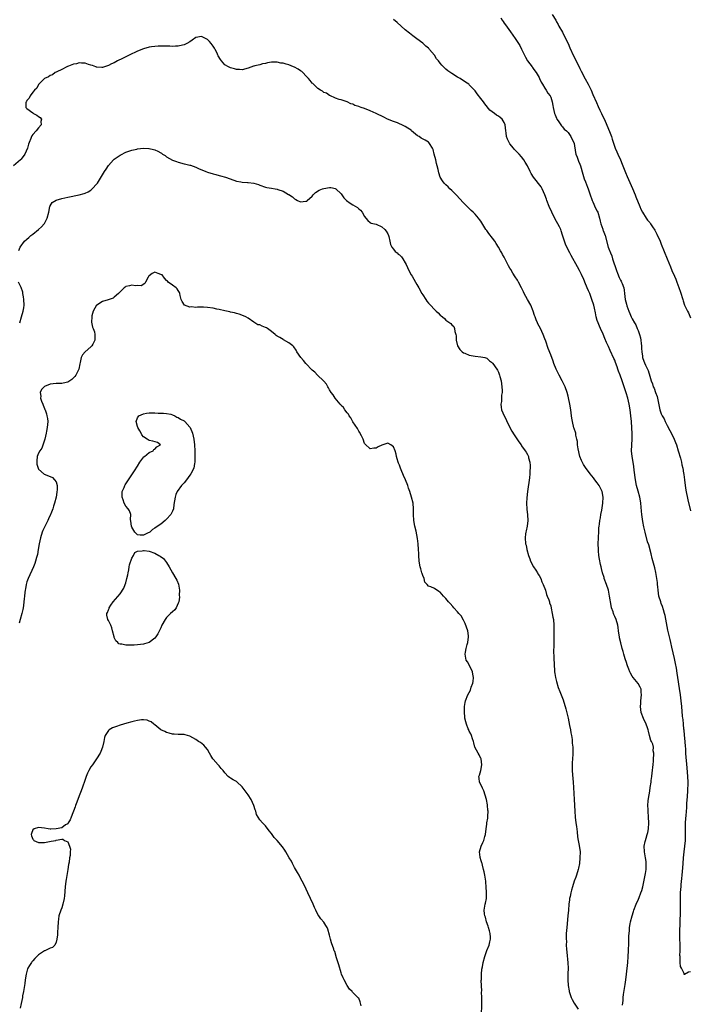
# Model space of a CAD drawing. Units: inches. Extents: x 2595000 to 2598000, y 1503000 to 1506000.
# Drawn here: x 2597165 to 2597395, y 1505051 to 1505389 of the extents above; entities that cross this region are included whole.
import ezdxf

# ---------------------------------------------------------------- set-up
doc = ezdxf.new("R2010")
doc.units = ezdxf.units.IN
doc.header["$MEASUREMENT"] = 0
doc.layers.add('LD25951503_10ft', color=73, linetype='Continuous')

msp = doc.modelspace()

# ---------------------------------------------------------------- linework, layer by layer
at = {"layer": 'LD25951503_10ft'}
for points, elevation in [([(2597329.8, 1505389.8), (2597330.33, 1505389), (2597330.63, 1505388.63), (2597331, 1505388.05), (2597331.47, 1505387.47), (2597333.17, 1505385), (2597334.77, 1505382.77), (2597335.93, 1505381), (2597336.37, 1505380.37), (2597337, 1505379.12), (2597337.94, 1505377), (2597338.29, 1505376.29), (2597339.04, 1505375.04), (2597340.59, 1505373), (2597340.75, 1505372.75), (2597341, 1505372.47), (2597341.58, 1505371.58), (2597342.04, 1505371), (2597343, 1505369.35), (2597343.17, 1505369), (2597343.67, 1505367.67), (2597344.13, 1505367), (2597345, 1505365.62), (2597345.41, 1505365), (2597345.97, 1505363.97), (2597346.78, 1505363), (2597347, 1505362.54), (2597347.47, 1505361), (2597347.73, 1505359.73), (2597347.83, 1505359), (2597348.3, 1505357), (2597348.48, 1505356.48), (2597349, 1505355.38), (2597349.1, 1505355.1), (2597349.15, 1505355), (2597349.53, 1505354.47), (2597350.46, 1505353), (2597350.66, 1505352.66), (2597351, 1505352.38), (2597351.61, 1505351.61), (2597352.4, 1505351), (2597353, 1505350.37), (2597353.96, 1505349), (2597354.26, 1505348.26), (2597354.9, 1505347), (2597355, 1505346.6), (2597355.51, 1505343.51), (2597355.63, 1505343), (2597356.04, 1505341.96), (2597356.52, 1505340.52), (2597357, 1505339.56), (2597357.21, 1505339), (2597358.04, 1505336.04), (2597358.52, 1505334.52), (2597359, 1505333.5), (2597359.65, 1505331.65), (2597359.91, 1505331), (2597360.35, 1505329.65), (2597360.64, 1505328.64), (2597361, 1505327.72), (2597361.24, 1505327), (2597361.47, 1505326.53), (2597362.42, 1505324.42), (2597363, 1505323.39), (2597363.19, 1505323), (2597363.77, 1505321), (2597363.97, 1505319.97), (2597364.19, 1505319), (2597364.86, 1505317.14), (2597364.92, 1505316.92), (2597365, 1505316.76), (2597365.66, 1505315), (2597366.76, 1505311), (2597367, 1505310.4), (2597367.52, 1505309), (2597367.95, 1505307.95), (2597368.28, 1505307), (2597369.57, 1505303), (2597369.96, 1505302.04), (2597370.53, 1505300.53), (2597371, 1505299.63), (2597371.24, 1505299.24), (2597371.34, 1505299), (2597371.52, 1505298.48), (2597372.07, 1505297), (2597372.21, 1505296.21), (2597372.38, 1505295), (2597372.63, 1505293), (2597373, 1505291.39), (2597373.16, 1505290.84), (2597373.86, 1505289), (2597374.22, 1505288.22), (2597374.67, 1505287), (2597375, 1505286.34), (2597375.75, 1505285), (2597376.22, 1505284.22), (2597376.73, 1505283), (2597377, 1505282.29), (2597377.51, 1505281), (2597377.82, 1505279.82), (2597378, 1505279), (2597378.13, 1505277.87), (2597378.19, 1505277), (2597378.17, 1505276.17), (2597378.27, 1505275), (2597378.53, 1505273.47), (2597378.58, 1505273), (2597379, 1505271.79), (2597379.26, 1505271.26), (2597379.57, 1505270.43), (2597380.53, 1505268.53), (2597381, 1505266.58), (2597381.51, 1505265), (2597381.95, 1505263.95), (2597382.25, 1505263), (2597382.51, 1505262.51), (2597383, 1505261.05), (2597383.58, 1505259.58), (2597383.71, 1505259), (2597384.24, 1505256.24), (2597384.53, 1505255), (2597385, 1505253.64), (2597385.3, 1505253), (2597385.94, 1505251.94), (2597386.34, 1505251), (2597387, 1505249.63), (2597387.93, 1505247.93), (2597389.26, 1505245.26), (2597389.38, 1505245), (2597389.86, 1505243.86), (2597390.19, 1505243), (2597390.84, 1505241), (2597391.56, 1505238.44), (2597391.92, 1505237), (2597392.09, 1505236.09), (2597392.36, 1505235), (2597392.68, 1505233.32), (2597392.72, 1505233), (2597392.75, 1505232.75), (2597392.99, 1505231), (2597393.22, 1505229), (2597393.44, 1505227.44), (2597394.08, 1505224.08), (2597395, 1505220.36)], 8150), ([(2597347.5, 1505391), (2597348.71, 1505389), (2597349, 1505388.51), (2597349.53, 1505387.53), (2597349.84, 1505387), (2597351, 1505384.95), (2597352, 1505383), (2597352.95, 1505381), (2597353.57, 1505379.57), (2597354.81, 1505376.81), (2597355.47, 1505375.47), (2597357, 1505372.43), (2597357.46, 1505371.46), (2597358.85, 1505368.85), (2597359.85, 1505367), (2597360.85, 1505365), (2597361.52, 1505363.52), (2597362.7, 1505360.7), (2597363.32, 1505359.32), (2597363.91, 1505358.09), (2597364.41, 1505357), (2597364.59, 1505356.59), (2597365, 1505355.75), (2597365.66, 1505354.34), (2597367.2, 1505350.8), (2597367.88, 1505349), (2597368.15, 1505348.15), (2597369.2, 1505345), (2597369.71, 1505343.71), (2597370.01, 1505343), (2597370.93, 1505341), (2597371.56, 1505339.56), (2597371.8, 1505339), (2597372.7, 1505336.7), (2597373.28, 1505335.28), (2597375.14, 1505331.14), (2597376.01, 1505329), (2597376.27, 1505328.27), (2597377.57, 1505325), (2597378.01, 1505324.01), (2597378.56, 1505323), (2597379.84, 1505321), (2597380.31, 1505320.31), (2597381, 1505319.42), (2597381.31, 1505319), (2597381.99, 1505317.99), (2597382.78, 1505316.78), (2597383, 1505316.41), (2597383.46, 1505315.46), (2597384.58, 1505313), (2597385, 1505312.06), (2597387.05, 1505306.95), (2597388.19, 1505304.19), (2597388.67, 1505303), (2597389, 1505302.21), (2597389.39, 1505301.39), (2597389.53, 1505301), (2597389.99, 1505299.99), (2597390.34, 1505299), (2597391, 1505297.08), (2597391.56, 1505295.56), (2597392.39, 1505293), (2597392.55, 1505292.55), (2597393, 1505291.03), (2597394.04, 1505289), (2597394.39, 1505288.39), (2597395, 1505286.73)], 8140), ([(2597395, 1505061.74), (2597394.38, 1505061.62), (2597393, 1505060.83), (2597392.91, 1505060.91), (2597392.81, 1505061.19), (2597391.89, 1505063), (2597391.62, 1505063.62), (2597391.5, 1505065), (2597391.53, 1505066.47), (2597391.44, 1505067), (2597391.41, 1505067.41), (2597391.48, 1505069), (2597391.49, 1505070.51), (2597391.43, 1505071.43), (2597391.38, 1505073), (2597391.37, 1505074.63), (2597391.34, 1505075.34), (2597391.59, 1505082.41), (2597391.58, 1505083.58), (2597391.61, 1505086.39), (2597391.59, 1505087.59), (2597391.63, 1505089), (2597391.74, 1505090.26), (2597391.78, 1505091), (2597391.86, 1505091.86), (2597392.1, 1505093.9), (2597392.2, 1505095), (2597392.41, 1505097.59), (2597392.49, 1505099), (2597392.65, 1505101), (2597392.85, 1505103), (2597393.09, 1505105), (2597393.27, 1505107), (2597393.28, 1505110.72), (2597393.26, 1505111.26), (2597393.34, 1505113), (2597393.46, 1505114.54), (2597393.51, 1505115.51), (2597393.73, 1505118.27), (2597393.82, 1505119.82), (2597394, 1505122), (2597394.09, 1505124.09), (2597394.16, 1505125), (2597394.19, 1505125.81), (2597394.19, 1505127), (2597394.12, 1505129), (2597393.9, 1505131.9), (2597393.6, 1505134.4), (2597393.5, 1505135.5), (2597393.41, 1505137), (2597393.39, 1505138.61), (2597393.31, 1505139.31), (2597393.23, 1505141), (2597393, 1505143.18), (2597392.85, 1505144.85), (2597392.76, 1505145.24), (2597392.61, 1505147), (2597392.5, 1505148.5), (2597392.4, 1505149), (2597392.32, 1505149.68), (2597392.04, 1505153), (2597391.83, 1505155), (2597391.55, 1505157), (2597391.21, 1505159.21), (2597390.68, 1505163), (2597390.46, 1505164.46), (2597390.18, 1505166.18), (2597389.87, 1505167.87), (2597389.53, 1505169.53), (2597388.62, 1505173.38), (2597388.26, 1505175), (2597388.04, 1505176.04), (2597387.8, 1505177), (2597387.27, 1505179.27), (2597387, 1505180.55), (2597386.29, 1505184.29), (2597386.11, 1505185), (2597385.7, 1505186.3), (2597385.41, 1505187.41), (2597385, 1505188.41), (2597384.78, 1505189), (2597384.2, 1505191), (2597384.03, 1505192.03), (2597383.9, 1505193), (2597383.82, 1505194.18), (2597383.73, 1505195), (2597383.64, 1505195.64), (2597383.5, 1505197), (2597383.12, 1505199.12), (2597382.74, 1505200.74), (2597382.53, 1505201.47), (2597381.88, 1505203.88), (2597381.49, 1505205.49), (2597380.66, 1505208.66), (2597380.3, 1505209.7), (2597379.41, 1505213), (2597379, 1505214.81), (2597378.64, 1505216.64), (2597378.57, 1505217.43), (2597378.32, 1505219), (2597378.18, 1505220.18), (2597377.92, 1505223), (2597377.8, 1505223.8), (2597377.6, 1505225), (2597377.06, 1505227.06), (2597376.53, 1505229), (2597376.12, 1505231), (2597375.69, 1505234.31), (2597375.56, 1505235.56), (2597375.29, 1505237), (2597374.94, 1505239), (2597374.81, 1505241), (2597374.93, 1505245), (2597374.93, 1505246.93), (2597374.89, 1505248.89), (2597374.77, 1505251), (2597374.56, 1505253), (2597374.31, 1505255), (2597373.98, 1505257), (2597373.48, 1505259), (2597372.89, 1505260.89), (2597371.54, 1505265), (2597370.85, 1505267), (2597370.31, 1505268.31), (2597370.09, 1505269), (2597369.79, 1505269.79), (2597369.3, 1505271.3), (2597369, 1505272.15), (2597368.74, 1505272.74), (2597367.48, 1505275.48), (2597366.81, 1505276.81), (2597366.17, 1505278.17), (2597365.56, 1505279.56), (2597364.99, 1505281.01), (2597364.16, 1505283), (2597363.79, 1505283.79), (2597363.28, 1505285), (2597363, 1505285.82), (2597362.63, 1505287), (2597362.37, 1505288.37), (2597361.99, 1505290.01), (2597361.79, 1505291), (2597361.18, 1505293), (2597360.41, 1505295), (2597359.97, 1505295.97), (2597359.55, 1505297), (2597358.68, 1505299), (2597358.21, 1505300.21), (2597357.85, 1505301), (2597357.6, 1505301.6), (2597356.92, 1505303), (2597356.25, 1505304.25), (2597354.06, 1505308.06), (2597353.54, 1505309), (2597352.52, 1505311), (2597352.06, 1505312.06), (2597351.69, 1505313), (2597351.07, 1505315.07), (2597350.58, 1505316.58), (2597350.42, 1505317), (2597349.97, 1505317.97), (2597349.44, 1505319), (2597348.57, 1505320.57), (2597347.38, 1505323), (2597346.47, 1505325), (2597345.66, 1505327), (2597345.51, 1505327.51), (2597344.97, 1505328.97), (2597344.06, 1505331), (2597343.69, 1505331.68), (2597342.85, 1505332.85), (2597341.95, 1505333.95), (2597341.08, 1505335.08), (2597340.29, 1505336.29), (2597339.91, 1505337), (2597338.97, 1505339), (2597338.24, 1505340.24), (2597337.8, 1505341), (2597337, 1505342.03), (2597336.14, 1505343), (2597334.55, 1505344.55), (2597334.18, 1505345), (2597333, 1505346.5), (2597332.68, 1505347), (2597332.14, 1505348.14), (2597331.85, 1505349), (2597331.66, 1505350.34), (2597331.52, 1505351), (2597331.3, 1505353), (2597331, 1505353.8), (2597330.28, 1505355), (2597329.6, 1505355.6), (2597329, 1505356.07), (2597328.4, 1505356.4), (2597327.63, 1505357), (2597326.11, 1505358.11), (2597324.32, 1505360.32), (2597323.86, 1505361), (2597323, 1505362.14), (2597321.7, 1505363.7), (2597321, 1505364.69), (2597319, 1505366.85), (2597318.81, 1505367), (2597317.74, 1505367.74), (2597315.82, 1505369), (2597315, 1505369.46), (2597313, 1505370.74), (2597311.67, 1505371.67), (2597311, 1505372.23), (2597310.57, 1505372.57), (2597309.55, 1505373.55), (2597309, 1505374.27), (2597308.38, 1505375), (2597307.79, 1505375.79), (2597307, 1505377.05), (2597305.34, 1505379), (2597305.17, 1505379.17), (2597305, 1505379.36), (2597304.1, 1505380.1), (2597303.21, 1505381), (2597303, 1505381.17), (2597301, 1505382.64), (2597300.54, 1505383), (2597299.65, 1505383.65), (2597299, 1505384.1), (2597298.52, 1505384.52), (2597297, 1505385.7), (2597294.2, 1505388.2), (2597293, 1505389.32)], 8160), ([(2597371.72, 1505050.28), (2597371.91, 1505051.91), (2597371.94, 1505053), (2597372.04, 1505053.96), (2597372.61, 1505057.39), (2597372.83, 1505059), (2597373.06, 1505061), (2597373.5, 1505065), (2597373.65, 1505067), (2597373.74, 1505069), (2597373.81, 1505071.81), (2597373.85, 1505074.15), (2597373.9, 1505075), (2597374.02, 1505076.02), (2597374.06, 1505077), (2597374.31, 1505078.31), (2597374.4, 1505079), (2597374.93, 1505081), (2597375.46, 1505082.54), (2597375.6, 1505083), (2597376.4, 1505085), (2597377.19, 1505086.81), (2597377.4, 1505087.4), (2597378.02, 1505089), (2597378.28, 1505089.72), (2597378.6, 1505091), (2597379, 1505092.79), (2597379.55, 1505095.55), (2597379.77, 1505097), (2597379.78, 1505098.22), (2597379.85, 1505099), (2597379.77, 1505099.77), (2597379.57, 1505101), (2597379.2, 1505103), (2597379.21, 1505103.21), (2597379.13, 1505105), (2597379.45, 1505106.55), (2597379.57, 1505107), (2597379.8, 1505107.8), (2597380.19, 1505109), (2597380.35, 1505109.65), (2597380.59, 1505111), (2597380.69, 1505113), (2597380.61, 1505115), (2597380.46, 1505117), (2597380.43, 1505117.57), (2597380.41, 1505119), (2597380.54, 1505120.54), (2597380.59, 1505121.41), (2597381, 1505123.91), (2597381.2, 1505125.2), (2597381.46, 1505127), (2597381.56, 1505127.56), (2597381.73, 1505129), (2597381.83, 1505130.17), (2597381.98, 1505131), (2597382.14, 1505132.14), (2597382.18, 1505133), (2597382.33, 1505134.33), (2597382.32, 1505135), (2597382.47, 1505136.47), (2597382.41, 1505137), (2597382.22, 1505137.78), (2597382.31, 1505139), (2597382.07, 1505140.07), (2597381.64, 1505141), (2597381.38, 1505141.38), (2597380.99, 1505143), (2597380.57, 1505144.57), (2597380.54, 1505145), (2597380.31, 1505145.69), (2597379.8, 1505147), (2597378.89, 1505148.89), (2597378.13, 1505151), (2597377.97, 1505151.97), (2597377.89, 1505153), (2597377.99, 1505154.01), (2597378.02, 1505155), (2597378.21, 1505157), (2597378.1, 1505157.9), (2597378.04, 1505159), (2597377.73, 1505159.73), (2597377, 1505160.96), (2597375.29, 1505163), (2597375, 1505163.47), (2597374.45, 1505164.45), (2597374.18, 1505165), (2597373.86, 1505165.86), (2597373.41, 1505167), (2597373.31, 1505167.31), (2597373, 1505168.16), (2597372.58, 1505169.42), (2597372.12, 1505171), (2597371.92, 1505171.92), (2597371.58, 1505173), (2597371.04, 1505174.96), (2597370.67, 1505176.67), (2597370.58, 1505177), (2597370.47, 1505177.53), (2597370.29, 1505179), (2597370.17, 1505180.17), (2597370.02, 1505181), (2597369.43, 1505183), (2597369, 1505184.03), (2597368.7, 1505184.7), (2597368.58, 1505185), (2597368.41, 1505185.59), (2597367.93, 1505187), (2597367.75, 1505187.75), (2597367.25, 1505191), (2597366.82, 1505193), (2597366.16, 1505195), (2597365.41, 1505197), (2597365.33, 1505197.33), (2597364.78, 1505199), (2597364.45, 1505200.45), (2597364.3, 1505201), (2597364.14, 1505201.86), (2597363.71, 1505203.71), (2597363.57, 1505205), (2597363.44, 1505206.56), (2597363.38, 1505207), (2597363.33, 1505209), (2597363.38, 1505211), (2597363.42, 1505211.42), (2597363.48, 1505213), (2597363.55, 1505214.45), (2597363.62, 1505215), (2597363.74, 1505215.74), (2597363.89, 1505217), (2597364.05, 1505217.95), (2597364.26, 1505219), (2597364.53, 1505220.53), (2597364.88, 1505223), (2597364.99, 1505225), (2597364.62, 1505227), (2597363.64, 1505229), (2597363, 1505229.94), (2597362.18, 1505231), (2597361.7, 1505231.7), (2597360.59, 1505233), (2597359, 1505235.16), (2597358.29, 1505236.29), (2597357.59, 1505237.59), (2597357, 1505239), (2597356.39, 1505241.61), (2597356.22, 1505243), (2597356.21, 1505244.21), (2597355.98, 1505245), (2597355.63, 1505246.37), (2597355.57, 1505247), (2597355, 1505248.58), (2597354.91, 1505248.91), (2597354.43, 1505251), (2597354.21, 1505252.21), (2597354.14, 1505253), (2597354.02, 1505253.98), (2597353.87, 1505255), (2597353.54, 1505257), (2597353.14, 1505259.14), (2597353, 1505259.73), (2597352.67, 1505261), (2597351.96, 1505263), (2597351.66, 1505263.66), (2597350.98, 1505265), (2597349.89, 1505267), (2597348.91, 1505269), (2597348.11, 1505271), (2597347.82, 1505271.82), (2597347, 1505274.01), (2597346.16, 1505276.16), (2597345.29, 1505278.71), (2597345, 1505279.51), (2597344.4, 1505281), (2597343.43, 1505283), (2597343, 1505283.84), (2597342.59, 1505284.59), (2597342.44, 1505285), (2597341.99, 1505285.99), (2597341.65, 1505287), (2597341.47, 1505287.47), (2597340.96, 1505289), (2597340.11, 1505291), (2597339, 1505292.99), (2597337.91, 1505295), (2597337.62, 1505295.62), (2597336.97, 1505296.97), (2597335.9, 1505299), (2597335.58, 1505299.58), (2597334.81, 1505300.81), (2597334.01, 1505302.01), (2597333.25, 1505303.25), (2597333, 1505303.71), (2597332.51, 1505304.51), (2597332.25, 1505305), (2597331, 1505307.49), (2597330.46, 1505308.46), (2597330.2, 1505309), (2597329.76, 1505309.76), (2597329.09, 1505311), (2597328.25, 1505312.25), (2597327.8, 1505313), (2597327, 1505314.06), (2597325.7, 1505315.7), (2597325, 1505316.67), (2597324.73, 1505317), (2597323.31, 1505319.31), (2597323, 1505319.88), (2597322.55, 1505320.55), (2597322.22, 1505321), (2597321, 1505322.33), (2597320.35, 1505323), (2597319.62, 1505323.62), (2597317.62, 1505325.62), (2597317, 1505326.26), (2597315.7, 1505327.7), (2597314.73, 1505328.73), (2597313, 1505330.44), (2597312.36, 1505331), (2597311.7, 1505331.7), (2597311, 1505332.37), (2597310.38, 1505333), (2597309.82, 1505333.82), (2597309.05, 1505335.05), (2597308.53, 1505336.53), (2597308.31, 1505337.69), (2597307.95, 1505339), (2597307.72, 1505339.72), (2597307.47, 1505341), (2597306.98, 1505343), (2597306.57, 1505344.57), (2597306.39, 1505345), (2597305.32, 1505346.68), (2597305.14, 1505347), (2597305, 1505347.13), (2597303.82, 1505347.82), (2597302.51, 1505348.51), (2597301.74, 1505349), (2597301.27, 1505349.27), (2597299.17, 1505351), (2597299, 1505351.16), (2597297.92, 1505351.92), (2597297, 1505352.53), (2597295.87, 1505353), (2597295, 1505353.4), (2597294.32, 1505353.68), (2597293, 1505354.17), (2597290.95, 1505355), (2597289.63, 1505355.63), (2597287, 1505356.92), (2597285, 1505357.88), (2597283, 1505358.66), (2597281.91, 1505359), (2597281.24, 1505359.24), (2597281, 1505359.36), (2597279.7, 1505359.7), (2597279, 1505360.13), (2597278.28, 1505360.28), (2597276.99, 1505360.99), (2597275, 1505361.67), (2597274.28, 1505361.72), (2597273, 1505362.25), (2597271.1, 1505363.1), (2597271, 1505363.1), (2597269.93, 1505363.93), (2597269, 1505364.2), (2597268.57, 1505364.57), (2597267.84, 1505365), (2597267, 1505365.56), (2597265.44, 1505367), (2597265.24, 1505367.24), (2597265, 1505367.43), (2597264.32, 1505368.32), (2597263.72, 1505369), (2597263, 1505369.79), (2597261.83, 1505371), (2597261.41, 1505371.41), (2597261, 1505371.65), (2597260.21, 1505372.21), (2597259, 1505372.84), (2597258.63, 1505373), (2597257, 1505373.64), (2597256.06, 1505373.94), (2597255, 1505374.21), (2597254.25, 1505374.25), (2597253, 1505374.58), (2597251.37, 1505374.63), (2597251, 1505374.56), (2597249.61, 1505374.39), (2597249, 1505374.16), (2597247.97, 1505374.03), (2597247, 1505373.72), (2597245.28, 1505373.28), (2597245, 1505373.24), (2597244.81, 1505373.19), (2597243, 1505372.51), (2597241, 1505371.95), (2597240.06, 1505372.06), (2597239, 1505372.05), (2597238.31, 1505372.31), (2597237, 1505372.63), (2597236.24, 1505373), (2597235, 1505373.71), (2597233.85, 1505375), (2597233.47, 1505375.47), (2597232.74, 1505376.74), (2597232.65, 1505377), (2597232.34, 1505377.66), (2597231.68, 1505379), (2597231.43, 1505379.43), (2597231, 1505380.1), (2597230.34, 1505381), (2597229.7, 1505381.7), (2597229, 1505382.44), (2597227, 1505383.43), (2597225, 1505383.06), (2597223.78, 1505382.22), (2597223, 1505381.61), (2597221.94, 1505381), (2597221, 1505380.54), (2597220.44, 1505380.44), (2597219, 1505380.13), (2597218.1, 1505380.1), (2597217, 1505380.04), (2597216.1, 1505380.1), (2597213, 1505380.13), (2597212.06, 1505380.06), (2597211, 1505380.02), (2597209.83, 1505379.83), (2597209, 1505379.75), (2597207, 1505379.22), (2597205, 1505378.4), (2597202.11, 1505377), (2597199.87, 1505375.87), (2597198.1, 1505375), (2597197, 1505374.39), (2597196, 1505374), (2597195, 1505373.42), (2597194.63, 1505373.37), (2597193, 1505372.8), (2597192.76, 1505372.76), (2597191, 1505372.88), (2597190.91, 1505372.91), (2597190.71, 1505373), (2597189.47, 1505373.47), (2597189, 1505373.62), (2597188.15, 1505373.85), (2597187, 1505374.23), (2597185.77, 1505374.23), (2597185, 1505374.32), (2597184, 1505374), (2597183, 1505373.86), (2597181.24, 1505373.24), (2597180.92, 1505373.08), (2597180.67, 1505373), (2597179, 1505372.02), (2597177.25, 1505371.25), (2597177, 1505371.11), (2597176.72, 1505371), (2597175.73, 1505370.27), (2597175, 1505370), (2597174.43, 1505369.57), (2597173.08, 1505369), (2597173, 1505368.94), (2597171, 1505366.92), (2597170.35, 1505365.65), (2597169.58, 1505365), (2597169, 1505364.27), (2597168.08, 1505363), (2597167.77, 1505362.23), (2597167, 1505361.41), (2597166.88, 1505361.12), (2597166.75, 1505361), (2597166.65, 1505360.65), (2597166.65, 1505359), (2597166.81, 1505358.81), (2597167, 1505358.65), (2597169, 1505357.17), (2597169.25, 1505357), (2597170.37, 1505356.37), (2597171, 1505355.9), (2597171.54, 1505355.54), (2597172.04, 1505355), (2597171.81, 1505354.19), (2597171.83, 1505353), (2597171, 1505352.07), (2597170.14, 1505351), (2597169, 1505349.67), (2597168.7, 1505349.3), (2597168.58, 1505349), (2597168.35, 1505348.35), (2597167.76, 1505347), (2597167.55, 1505346.45), (2597167.15, 1505345), (2597166.29, 1505343), (2597165, 1505341.27), (2597164.78, 1505341), (2597162.34, 1505339)], 8170), ([(2597164.2, 1505309.8), (2597164.67, 1505311), (2597166.19, 1505313), (2597167, 1505313.78), (2597167.67, 1505314.33), (2597168.33, 1505315), (2597169, 1505315.49), (2597171, 1505317.11), (2597172.03, 1505317.97), (2597172.91, 1505319), (2597173, 1505319.14), (2597173.99, 1505321), (2597174.51, 1505323), (2597174.92, 1505324.92), (2597174.93, 1505325), (2597175, 1505325.22), (2597175.67, 1505326.33), (2597177, 1505327.12), (2597179, 1505327.71), (2597181, 1505328.16), (2597185, 1505328.98), (2597186.61, 1505329.39), (2597187, 1505329.53), (2597188.02, 1505329.98), (2597189, 1505330.6), (2597189.45, 1505331), (2597191, 1505332.74), (2597191.19, 1505333), (2597191.9, 1505334.1), (2597193.66, 1505337), (2597194.2, 1505337.8), (2597195, 1505339.06), (2597196.78, 1505341), (2597196.89, 1505341.11), (2597197, 1505341.2), (2597199, 1505342.65), (2597199.22, 1505342.78), (2597201, 1505343.69), (2597202, 1505344), (2597203, 1505344.36), (2597204.72, 1505344.72), (2597205, 1505344.8), (2597207, 1505345.01), (2597208.89, 1505344.89), (2597209, 1505344.89), (2597210.52, 1505344.52), (2597211, 1505344.4), (2597211.99, 1505343.99), (2597213, 1505343.4), (2597213.26, 1505343.26), (2597213.59, 1505343), (2597214.46, 1505342.46), (2597215, 1505342.07), (2597217, 1505340.92), (2597218.4, 1505340.4), (2597219, 1505340.21), (2597221, 1505339.68), (2597221.57, 1505339.57), (2597223, 1505339.17), (2597223.15, 1505339.15), (2597225, 1505338.49), (2597225.95, 1505338.05), (2597228.52, 1505337), (2597229, 1505336.82), (2597231, 1505336.2), (2597231.95, 1505335.95), (2597233, 1505335.62), (2597233.51, 1505335.51), (2597235.21, 1505335), (2597238.05, 1505334.05), (2597239, 1505333.71), (2597240.55, 1505333.45), (2597241, 1505333.33), (2597242.74, 1505333.26), (2597243, 1505333.22), (2597245, 1505332.98), (2597246.52, 1505332.52), (2597247, 1505332.34), (2597249, 1505331.62), (2597249.49, 1505331.49), (2597251, 1505331.26), (2597252.29, 1505331), (2597253, 1505330.9), (2597253.17, 1505330.83), (2597255, 1505330.24), (2597256.86, 1505329.14), (2597257, 1505329.08), (2597258.31, 1505328.31), (2597259, 1505327.57), (2597259.41, 1505327.41), (2597260.02, 1505327), (2597261, 1505326.58), (2597262.81, 1505326.81), (2597263, 1505326.77), (2597263.18, 1505326.82), (2597263.29, 1505327), (2597265, 1505328.56), (2597265.37, 1505329), (2597266.18, 1505329.82), (2597267.46, 1505330.54), (2597268.62, 1505331), (2597269, 1505331.2), (2597271, 1505331.49), (2597271.48, 1505331.48), (2597273, 1505331.12), (2597273.08, 1505331.08), (2597273.15, 1505331), (2597275, 1505329.33), (2597275.17, 1505329), (2597275.95, 1505327.95), (2597276.84, 1505327), (2597278.12, 1505326.12), (2597279, 1505325.59), (2597280.57, 1505324.57), (2597281, 1505324.12), (2597281.66, 1505323.66), (2597282.25, 1505323), (2597283, 1505321.55), (2597283.48, 1505321), (2597284.11, 1505320.11), (2597285, 1505319.45), (2597285.27, 1505319.27), (2597287, 1505318.88), (2597289, 1505318), (2597290.02, 1505317), (2597290.45, 1505316.45), (2597291, 1505315.59), (2597291.24, 1505315), (2597291.33, 1505314.67), (2597291.69, 1505313), (2597291.9, 1505311.9), (2597292.42, 1505311), (2597293, 1505310.24), (2597293.52, 1505309.52), (2597294.25, 1505309), (2597294.62, 1505308.62), (2597295, 1505308.39), (2597295.67, 1505307.67), (2597296.18, 1505307), (2597297, 1505305.59), (2597297.3, 1505305), (2597298.24, 1505303), (2597299, 1505301.52), (2597299.37, 1505301), (2597299.96, 1505299.96), (2597300.55, 1505299), (2597301, 1505298.12), (2597301.65, 1505297), (2597302.74, 1505295), (2597303, 1505294.58), (2597304.04, 1505293), (2597304.43, 1505292.43), (2597305, 1505291.68), (2597305.34, 1505291.34), (2597305.64, 1505291), (2597307, 1505289.53), (2597307.64, 1505289), (2597308.36, 1505288.36), (2597309, 1505287.62), (2597309.4, 1505287.4), (2597309.84, 1505287), (2597310.48, 1505286.48), (2597311, 1505285.85), (2597312.29, 1505285), (2597312.7, 1505284.7), (2597313, 1505284.26), (2597313.72, 1505283.72), (2597313.93, 1505283), (2597313.99, 1505282.01), (2597314.38, 1505281), (2597314.52, 1505280.52), (2597314.51, 1505279), (2597315.01, 1505277), (2597315.75, 1505275.75), (2597316.53, 1505275), (2597317, 1505274.68), (2597317.47, 1505274.53), (2597319, 1505273.85), (2597320.37, 1505273.63), (2597321, 1505273.48), (2597323, 1505273.28), (2597324.35, 1505273), (2597325, 1505272.81), (2597325.95, 1505271.95), (2597327, 1505271.18), (2597327.13, 1505271), (2597328.46, 1505269), (2597328.66, 1505268.66), (2597329, 1505268.02), (2597329.4, 1505267), (2597329.53, 1505266.47), (2597329.94, 1505265), (2597330.25, 1505263), (2597330.34, 1505261.66), (2597330.31, 1505261), (2597330.13, 1505260.13), (2597330.08, 1505257.92), (2597329.84, 1505257), (2597329.91, 1505255.91), (2597330.09, 1505255), (2597331.02, 1505253), (2597331.68, 1505251.68), (2597331.92, 1505251), (2597333.68, 1505247.68), (2597334.41, 1505246.41), (2597336.01, 1505244.01), (2597336.8, 1505243), (2597337, 1505242.7), (2597338.26, 1505241), (2597338.52, 1505240.52), (2597339, 1505239.66), (2597339.23, 1505239.23), (2597339.32, 1505239), (2597339.41, 1505238.59), (2597339.82, 1505237), (2597339.93, 1505235.93), (2597339.94, 1505235), (2597339.85, 1505234.15), (2597339.83, 1505233), (2597339.71, 1505231.71), (2597339.07, 1505227), (2597338.8, 1505224.8), (2597338.72, 1505223), (2597338.84, 1505220.84), (2597339.02, 1505218.98), (2597339.11, 1505217), (2597338.91, 1505215), (2597338.6, 1505213.4), (2597338.48, 1505213), (2597338.38, 1505212.38), (2597338.19, 1505211), (2597338.38, 1505209), (2597338.51, 1505208.51), (2597338.82, 1505207), (2597339.35, 1505205), (2597339.8, 1505203.8), (2597340.04, 1505203), (2597341.11, 1505201), (2597341.87, 1505199.87), (2597342.42, 1505199), (2597342.62, 1505198.62), (2597343, 1505198.05), (2597343.6, 1505197), (2597343.93, 1505195.93), (2597344.45, 1505195), (2597345.16, 1505193), (2597345.55, 1505191.55), (2597345.8, 1505191), (2597346.3, 1505189.7), (2597346.52, 1505189), (2597346.62, 1505188.62), (2597347, 1505187.59), (2597347.19, 1505186.81), (2597347.54, 1505185), (2597347.72, 1505183.72), (2597347.9, 1505183), (2597348.07, 1505181), (2597348.1, 1505180.1), (2597348.06, 1505177), (2597348.03, 1505176.03), (2597348.08, 1505173.92), (2597348, 1505172), (2597348.06, 1505169.94), (2597348.07, 1505169), (2597348.13, 1505168.13), (2597348.16, 1505167), (2597348.26, 1505165.74), (2597348.34, 1505165), (2597348.42, 1505164.42), (2597348.68, 1505163), (2597349, 1505161.64), (2597349.59, 1505159.59), (2597350.14, 1505158.14), (2597351.31, 1505155.31), (2597351.5, 1505154.5), (2597351.96, 1505153), (2597352.19, 1505152.19), (2597352.95, 1505149), (2597353.47, 1505146.53), (2597353.76, 1505145), (2597353.93, 1505143.93), (2597354.12, 1505143), (2597354.32, 1505141.68), (2597354.39, 1505141), (2597354.41, 1505140.41), (2597354.57, 1505139), (2597354.65, 1505137.35), (2597354.64, 1505136.64), (2597354.53, 1505135), (2597354.39, 1505133.61), (2597354.38, 1505133), (2597354.41, 1505132.41), (2597354.4, 1505131), (2597354.51, 1505129.49), (2597354.73, 1505127), (2597354.86, 1505125.14), (2597355.09, 1505121), (2597355.29, 1505117), (2597355.44, 1505115), (2597355.66, 1505113), (2597355.8, 1505111.8), (2597356.06, 1505109.94), (2597356.24, 1505108.24), (2597356.45, 1505107), (2597356.79, 1505105.21), (2597357.07, 1505103), (2597357.02, 1505101), (2597356.83, 1505099), (2597356.55, 1505097.45), (2597356.48, 1505097), (2597355.85, 1505095), (2597355.6, 1505094.39), (2597355.09, 1505093), (2597354.45, 1505091), (2597354.14, 1505089.86), (2597353.94, 1505089), (2597353.65, 1505087.65), (2597353.5, 1505087), (2597353.42, 1505086.58), (2597353.21, 1505085), (2597353.05, 1505082.95), (2597352.92, 1505081), (2597352.51, 1505077), (2597352.36, 1505075), (2597352.29, 1505073.71), (2597352.31, 1505073), (2597352.37, 1505072.36), (2597352.36, 1505071), (2597352.43, 1505069.57), (2597352.57, 1505068.57), (2597352.9, 1505064.9), (2597352.94, 1505063), (2597352.89, 1505061.11), (2597352.88, 1505059), (2597353, 1505057.03), (2597353.29, 1505055.29), (2597353.32, 1505055), (2597353.97, 1505053), (2597354.31, 1505052.31), (2597355.07, 1505051), (2597356.38, 1505049)], 8180), ([(2597323.24, 1505046.76), (2597323.31, 1505050.69), (2597323.29, 1505053), (2597323.25, 1505054.75), (2597323.27, 1505055.27), (2597323.14, 1505058.86), (2597323.16, 1505059.16), (2597323.17, 1505061), (2597323.33, 1505062.67), (2597323.5, 1505063.5), (2597323.78, 1505065), (2597324.3, 1505067), (2597325.09, 1505069.09), (2597325.89, 1505071), (2597326.05, 1505072.05), (2597326.32, 1505073), (2597326.33, 1505073.67), (2597326.19, 1505075), (2597325.93, 1505075.93), (2597325.67, 1505077), (2597325.52, 1505077.52), (2597324.95, 1505079), (2597324.54, 1505080.54), (2597324.36, 1505081), (2597324.26, 1505081.74), (2597324.17, 1505083), (2597324.49, 1505085), (2597324.6, 1505085.4), (2597324.88, 1505087), (2597324.95, 1505089.05), (2597324.81, 1505091), (2597324.66, 1505092.66), (2597324.64, 1505093), (2597324.37, 1505095), (2597324.15, 1505096.15), (2597323.95, 1505097), (2597323.5, 1505098.5), (2597323.38, 1505099), (2597323.32, 1505099.32), (2597323, 1505100.28), (2597322.84, 1505100.84), (2597322.78, 1505101), (2597322.73, 1505101.27), (2597322.55, 1505103), (2597323.04, 1505105), (2597323.69, 1505106.31), (2597324, 1505107), (2597324.32, 1505108.32), (2597324.53, 1505109), (2597324.76, 1505111), (2597325, 1505112.62), (2597325.04, 1505113), (2597325.36, 1505114.64), (2597325.38, 1505115), (2597325.36, 1505115.36), (2597325.51, 1505117), (2597325.43, 1505117.43), (2597325.3, 1505119), (2597325.25, 1505119.25), (2597324.88, 1505121), (2597324.04, 1505124.04), (2597323.54, 1505125), (2597323, 1505126.2), (2597322.54, 1505127), (2597322.36, 1505128.36), (2597322.34, 1505129), (2597322.54, 1505129.46), (2597322.93, 1505131), (2597323.32, 1505133), (2597323.07, 1505135), (2597323, 1505135.19), (2597322.42, 1505136.42), (2597322.05, 1505137), (2597320.97, 1505139), (2597320.52, 1505140.52), (2597320.41, 1505141), (2597320.08, 1505141.92), (2597319.77, 1505143), (2597319.57, 1505143.57), (2597319, 1505144.55), (2597318.88, 1505144.88), (2597318.81, 1505145), (2597318.67, 1505145.33), (2597318.02, 1505147), (2597317.78, 1505147.78), (2597317.5, 1505149), (2597317.43, 1505149.43), (2597317.31, 1505151), (2597317.38, 1505153), (2597317.59, 1505154.41), (2597317.72, 1505155), (2597318.49, 1505157), (2597319, 1505157.89), (2597319.38, 1505158.62), (2597319.7, 1505159.7), (2597320.23, 1505161), (2597320.37, 1505161.63), (2597320.46, 1505163), (2597320.2, 1505164.2), (2597320.07, 1505165), (2597319.07, 1505167.07), (2597318.34, 1505168.34), (2597317.99, 1505169), (2597317.71, 1505170.29), (2597317.58, 1505171), (2597317.73, 1505171.73), (2597317.91, 1505173), (2597318.32, 1505174.32), (2597318.51, 1505175), (2597318.76, 1505177), (2597318.73, 1505177.27), (2597318.46, 1505179), (2597317.6, 1505181.6), (2597317, 1505182.74), (2597316.17, 1505184.17), (2597315.44, 1505185), (2597315, 1505185.59), (2597313.65, 1505187), (2597313.39, 1505187.39), (2597312.43, 1505188.43), (2597311.85, 1505189), (2597311, 1505190.14), (2597310.13, 1505191), (2597309.63, 1505191.63), (2597309, 1505192.33), (2597308.58, 1505192.58), (2597307, 1505193.62), (2597305.79, 1505194.21), (2597305, 1505194.42), (2597304.49, 1505195), (2597303.76, 1505195.76), (2597303.47, 1505197), (2597303, 1505198.06), (2597302.78, 1505198.78), (2597302.74, 1505199), (2597302.33, 1505200.33), (2597302.16, 1505201), (2597301.79, 1505203), (2597301.63, 1505205), (2597301.62, 1505205.62), (2597301.55, 1505207), (2597301.41, 1505209), (2597301.18, 1505210.82), (2597300.71, 1505213.29), (2597300.31, 1505215), (2597299.95, 1505217), (2597299.85, 1505219), (2597299.86, 1505221), (2597299.67, 1505223), (2597299.2, 1505225), (2597298.56, 1505227), (2597298.13, 1505228.13), (2597297.84, 1505229), (2597297.07, 1505231), (2597296.41, 1505232.41), (2597295.58, 1505234.42), (2597295.32, 1505235), (2597295, 1505235.97), (2597294.67, 1505236.67), (2597294.52, 1505237), (2597294.22, 1505238.22), (2597293.98, 1505239), (2597293.85, 1505239.85), (2597293.51, 1505241), (2597293, 1505242.34), (2597292.05, 1505243), (2597291, 1505243.58), (2597289, 1505242.94), (2597287.68, 1505242.32), (2597287, 1505241.91), (2597286.17, 1505241.83), (2597285, 1505241.58), (2597283.24, 1505243.24), (2597283, 1505243.5), (2597282.5, 1505245), (2597281.93, 1505246.07), (2597281.32, 1505247.32), (2597281, 1505247.66), (2597280.59, 1505248.59), (2597279, 1505250.95), (2597278.33, 1505252.33), (2597277.77, 1505253), (2597277.54, 1505253.54), (2597277, 1505254.02), (2597276.28, 1505255), (2597275.84, 1505255.84), (2597275, 1505256.57), (2597274.81, 1505256.81), (2597274.62, 1505257), (2597272.96, 1505259), (2597272.22, 1505260.22), (2597271.58, 1505261), (2597271, 1505261.9), (2597270.61, 1505262.61), (2597270.35, 1505263), (2597269.9, 1505263.9), (2597269, 1505264.86), (2597268.9, 1505265), (2597266.81, 1505267), (2597265.96, 1505267.96), (2597265, 1505268.74), (2597262.88, 1505271), (2597262.06, 1505272.06), (2597261.14, 1505273), (2597259.79, 1505275), (2597259.54, 1505275.54), (2597258.67, 1505276.67), (2597258.33, 1505277), (2597257, 1505278.12), (2597255.17, 1505279.17), (2597255, 1505279.24), (2597253.86, 1505279.86), (2597253, 1505280.41), (2597252.66, 1505280.66), (2597252.35, 1505281), (2597251, 1505282.02), (2597249.64, 1505283), (2597249.28, 1505283.28), (2597249, 1505283.41), (2597247.83, 1505283.83), (2597247, 1505284.22), (2597246.33, 1505284.33), (2597245.31, 1505285), (2597245, 1505285.18), (2597243, 1505286.51), (2597242.18, 1505287), (2597241.42, 1505287.42), (2597239.94, 1505287.94), (2597239, 1505288.21), (2597238.36, 1505288.36), (2597237, 1505288.65), (2597236.72, 1505288.72), (2597234.95, 1505289.05), (2597233, 1505289.57), (2597232.3, 1505289.7), (2597231, 1505290.01), (2597229, 1505290.25), (2597227.65, 1505290.35), (2597227, 1505290.32), (2597225.63, 1505290.37), (2597225, 1505290.26), (2597223.57, 1505290.43), (2597223, 1505290.37), (2597221.19, 1505291), (2597221.09, 1505291.09), (2597220.29, 1505292.29), (2597220.02, 1505293), (2597219.68, 1505294.32), (2597219.56, 1505295), (2597219.42, 1505295.42), (2597219, 1505296.03), (2597218.64, 1505296.64), (2597218.24, 1505297), (2597217, 1505297.87), (2597215.58, 1505299), (2597215.28, 1505299.28), (2597215, 1505299.47), (2597214.29, 1505300.29), (2597213.43, 1505301.43), (2597213, 1505301.63), (2597212.09, 1505301.91), (2597211, 1505302.33), (2597210.04, 1505301.96), (2597209, 1505301.17), (2597208.92, 1505301.08), (2597208.68, 1505300.68), (2597207.79, 1505299), (2597207.56, 1505298.44), (2597206.26, 1505297.74), (2597205, 1505297.81), (2597204.26, 1505297.74), (2597203, 1505297.96), (2597202.27, 1505297.73), (2597201, 1505297.47), (2597200.72, 1505297.28), (2597200.37, 1505297), (2597199, 1505295.65), (2597198.47, 1505295), (2597197, 1505293.75), (2597196.58, 1505293.42), (2597194.92, 1505292.92), (2597193, 1505292.29), (2597191, 1505291.06), (2597190.95, 1505291), (2597189.76, 1505289), (2597189.32, 1505287.32), (2597189.25, 1505287), (2597189.18, 1505285.18), (2597189.48, 1505283.48), (2597189.72, 1505283), (2597190.16, 1505281.84), (2597190.37, 1505281), (2597190.31, 1505280.31), (2597190.38, 1505279), (2597189.64, 1505277.64), (2597189.33, 1505277), (2597189, 1505276.66), (2597187, 1505275), (2597186.09, 1505273.91), (2597185.61, 1505273), (2597185.27, 1505271.27), (2597185.14, 1505270.86), (2597184.83, 1505269), (2597183.81, 1505267), (2597183.46, 1505266.54), (2597183, 1505266.04), (2597182.47, 1505265.53), (2597181.71, 1505265), (2597181, 1505264.55), (2597180.46, 1505264.46), (2597179, 1505264.1), (2597178.11, 1505264.11), (2597177, 1505264.05), (2597175, 1505263.82), (2597173, 1505263.01), (2597171.96, 1505262.04), (2597171.54, 1505261), (2597171.79, 1505259.79), (2597171.68, 1505259), (2597171.96, 1505258.04), (2597172.41, 1505257), (2597172.61, 1505256.61), (2597173, 1505255.53), (2597173.18, 1505255.18), (2597173.22, 1505255), (2597173.71, 1505253.71), (2597173.89, 1505253), (2597174.03, 1505252.03), (2597174.15, 1505251), (2597173.97, 1505249), (2597173.68, 1505247.68), (2597173.56, 1505247), (2597173.09, 1505245), (2597172.09, 1505241.91), (2597171.39, 1505241), (2597171, 1505240.11), (2597170.48, 1505239), (2597170.44, 1505237.56), (2597170.35, 1505237), (2597170.4, 1505236.4), (2597170.83, 1505235), (2597171, 1505234.65), (2597172.96, 1505232.96), (2597174.4, 1505232.4), (2597175.74, 1505231.74), (2597176.49, 1505231), (2597177, 1505230.26), (2597177.34, 1505229), (2597177.42, 1505227.42), (2597177.32, 1505227), (2597177.24, 1505226.76), (2597177.02, 1505225), (2597176.49, 1505223), (2597176.1, 1505221.9), (2597175.91, 1505221), (2597175.24, 1505219.24), (2597175.14, 1505219), (2597174.42, 1505217.58), (2597174.21, 1505217), (2597173, 1505214.65), (2597172.48, 1505213.52), (2597172.27, 1505213), (2597171.61, 1505211), (2597171.19, 1505209), (2597170.9, 1505207), (2597170.65, 1505205.35), (2597170.31, 1505204.31), (2597169.98, 1505203), (2597169.75, 1505202.25), (2597169.21, 1505201), (2597167.39, 1505197), (2597167, 1505195.91), (2597166.72, 1505195), (2597166.47, 1505193.53), (2597166.34, 1505193), (2597166.22, 1505192.22), (2597166.13, 1505191), (2597166, 1505190), (2597165.97, 1505189), (2597165.76, 1505187.76), (2597165.71, 1505187), (2597165.62, 1505186.38), (2597165.24, 1505185), (2597164.66, 1505183), (2597164.37, 1505181.63)], 8190), ([(2597164.51, 1505285), (2597165.15, 1505287), (2597165.74, 1505289), (2597165.93, 1505290.07), (2597166.05, 1505291), (2597165.96, 1505293), (2597165.85, 1505293.85), (2597165.57, 1505295), (2597165.53, 1505295.53), (2597165, 1505297.06), (2597164.14, 1505299)], 8180), ([(2597281.87, 1505050.13), (2597281.49, 1505051.49), (2597281, 1505052.7), (2597280.88, 1505052.88), (2597280.76, 1505053), (2597278.84, 1505054.84), (2597278.73, 1505055), (2597277.86, 1505055.86), (2597277, 1505057.09), (2597276, 1505059), (2597275.69, 1505059.69), (2597275.15, 1505061), (2597275, 1505061.4), (2597274.22, 1505064.22), (2597273.36, 1505066.64), (2597272.75, 1505068.75), (2597272.63, 1505069), (2597272.41, 1505069.59), (2597271.71, 1505071.71), (2597271.31, 1505073), (2597271, 1505074.44), (2597270.43, 1505076.43), (2597270.17, 1505077), (2597269.75, 1505077.75), (2597269, 1505078.91), (2597268.01, 1505080.01), (2597267.32, 1505081), (2597267, 1505081.51), (2597266.26, 1505083), (2597265.85, 1505083.85), (2597265.38, 1505085), (2597264.5, 1505087), (2597263.58, 1505089), (2597263, 1505090.2), (2597262.6, 1505091), (2597261.56, 1505093), (2597261, 1505094), (2597260.5, 1505095), (2597259.98, 1505095.98), (2597259, 1505097.63), (2597258.25, 1505099), (2597257.88, 1505099.88), (2597257.11, 1505101), (2597256, 1505103), (2597255.66, 1505103.66), (2597254.82, 1505104.82), (2597253, 1505106.94), (2597252, 1505108), (2597251.23, 1505109), (2597251, 1505109.36), (2597250.28, 1505110.28), (2597249, 1505111.97), (2597247.95, 1505113), (2597247, 1505114.08), (2597246.48, 1505115), (2597245.93, 1505115.93), (2597245.7, 1505117), (2597245.44, 1505117.44), (2597244.95, 1505119), (2597244.04, 1505121), (2597243, 1505122.62), (2597242.04, 1505124.04), (2597241.27, 1505125), (2597241, 1505125.36), (2597239.11, 1505127.11), (2597239, 1505127.19), (2597237.84, 1505127.84), (2597237, 1505128.43), (2597236.62, 1505128.62), (2597236.14, 1505129), (2597235, 1505130.21), (2597234.39, 1505131), (2597233.76, 1505131.76), (2597233, 1505132.59), (2597232.83, 1505132.83), (2597232.66, 1505133), (2597231, 1505134.9), (2597230.93, 1505135), (2597230.21, 1505136.21), (2597229.72, 1505137), (2597229, 1505138.24), (2597228.41, 1505139), (2597227.75, 1505139.75), (2597226.6, 1505140.6), (2597225.97, 1505141), (2597225, 1505141.68), (2597223, 1505142.87), (2597221.32, 1505143.32), (2597221, 1505143.37), (2597219, 1505143.43), (2597217.55, 1505143.55), (2597217, 1505143.56), (2597215.91, 1505143.91), (2597215, 1505144.06), (2597214.39, 1505144.39), (2597212.99, 1505144.99), (2597211, 1505146.7), (2597210.59, 1505147), (2597209.73, 1505147.73), (2597209, 1505148.03), (2597208.28, 1505148.28), (2597207, 1505148.39), (2597206.4, 1505148.4), (2597205, 1505148.19), (2597204, 1505148), (2597203, 1505147.74), (2597201.27, 1505147.27), (2597199, 1505146.58), (2597197.8, 1505146.2), (2597196.35, 1505145.65), (2597195.3, 1505145), (2597195, 1505144.76), (2597193.92, 1505143), (2597193.65, 1505142.35), (2597193.43, 1505141), (2597192.97, 1505139), (2597192.4, 1505137.6), (2597192.14, 1505137), (2597190.87, 1505135), (2597189.47, 1505133), (2597189, 1505132.25), (2597188.27, 1505131), (2597187.86, 1505130.14), (2597187.38, 1505129), (2597187, 1505127.97), (2597185.94, 1505125), (2597184.6, 1505121.4), (2597184.09, 1505120.09), (2597183.69, 1505119), (2597183.53, 1505118.47), (2597182.2, 1505115), (2597181.9, 1505114.1), (2597181.16, 1505113), (2597181, 1505112.71), (2597180.29, 1505112.29), (2597179, 1505111.32), (2597177, 1505111.01), (2597175.17, 1505110.83), (2597175, 1505110.85), (2597174.29, 1505111), (2597173, 1505111.14), (2597171, 1505111.47), (2597169.49, 1505111), (2597169, 1505110.61), (2597168.6, 1505109.4), (2597168.46, 1505109), (2597168.59, 1505108.59), (2597169, 1505107.43), (2597169.22, 1505107.22), (2597169.36, 1505107), (2597171, 1505106.21), (2597173, 1505106.22), (2597173.63, 1505106.37), (2597175.32, 1505106.68), (2597176.96, 1505107), (2597177, 1505107.02), (2597179, 1505107.43), (2597179.35, 1505107.35), (2597179.93, 1505107), (2597181, 1505106.52), (2597181.66, 1505105), (2597181.91, 1505103.91), (2597181.82, 1505103), (2597181.8, 1505101.8), (2597181.66, 1505101), (2597181.48, 1505099.48), (2597181.32, 1505098.68), (2597181.07, 1505097), (2597180.44, 1505093.56), (2597180.35, 1505093), (2597180.1, 1505091), (2597179.92, 1505087.92), (2597179.82, 1505087), (2597179.38, 1505085), (2597179, 1505083.84), (2597178.67, 1505083), (2597178.01, 1505081), (2597177.84, 1505079.84), (2597177.69, 1505079), (2597177.59, 1505077), (2597177.47, 1505075.47), (2597177.46, 1505074.54), (2597177.26, 1505073), (2597177, 1505071.96), (2597176.63, 1505071), (2597175.82, 1505070.18), (2597175, 1505069.97), (2597173.09, 1505069), (2597173, 1505068.97), (2597171, 1505067.6), (2597170.41, 1505067), (2597169.67, 1505066.33), (2597169, 1505065.54), (2597168.73, 1505065.27), (2597168.55, 1505065), (2597167.92, 1505063.92), (2597167.33, 1505063), (2597167.24, 1505062.76), (2597166.72, 1505061), (2597166.4, 1505059), (2597166.22, 1505057.78), (2597165.79, 1505055), (2597165.52, 1505053.52), (2597165.44, 1505053), (2597165.05, 1505050.95), (2597164.67, 1505049.33)], 8200)]:
    msp.add_lwpolyline(points, dxfattribs=dict(at, elevation=elevation))
at = {"layer": 'LD25951503_10ft', "elevation": 8200}
for points in [[(2597202.27, 1505220.27), (2597201.79, 1505221), (2597201, 1505221.93), (2597200.45, 1505223), (2597200.08, 1505224.08), (2597199.72, 1505225), (2597199.72, 1505226.28), (2597199.76, 1505227), (2597200.37, 1505228.37), (2597200.62, 1505229), (2597200.76, 1505229.24), (2597203.32, 1505233), (2597203.98, 1505234.02), (2597205, 1505235.66), (2597205.79, 1505237), (2597207.17, 1505238.83), (2597207.39, 1505239), (2597209, 1505240.41), (2597210.42, 1505241), (2597210.62, 1505241.38), (2597211, 1505241.51), (2597211.68, 1505242.32), (2597212.89, 1505243), (2597211.86, 1505243.86), (2597210.26, 1505244.26), (2597209, 1505244.52), (2597208.67, 1505244.67), (2597208.29, 1505245), (2597207, 1505245.76), (2597206.45, 1505246.45), (2597206.23, 1505247), (2597205.77, 1505247.77), (2597205.1, 1505249), (2597205, 1505249.3), (2597204.49, 1505251), (2597205, 1505252.27), (2597205.49, 1505253), (2597207, 1505253.64), (2597208.08, 1505253.92), (2597209, 1505254.03), (2597209.95, 1505254.05), (2597211, 1505254.04), (2597212.05, 1505253.95), (2597213.92, 1505253.92), (2597215, 1505253.83), (2597216.49, 1505253.51), (2597217, 1505253.37), (2597217.85, 1505253), (2597218.53, 1505252.53), (2597219, 1505252.43), (2597219.79, 1505251.79), (2597221, 1505251.26), (2597221.31, 1505251), (2597223, 1505249.14), (2597223.1, 1505249), (2597223.89, 1505247), (2597224.31, 1505245), (2597224.54, 1505243), (2597224.64, 1505241), (2597224.7, 1505237.3), (2597224.69, 1505237), (2597224.59, 1505236.59), (2597224.31, 1505235), (2597223.27, 1505233), (2597223, 1505232.58), (2597221.79, 1505231), (2597221, 1505229.93), (2597220.14, 1505229), (2597218.65, 1505227), (2597218.12, 1505225.88), (2597217.88, 1505225), (2597217.75, 1505223.75), (2597217.51, 1505222.49), (2597217.31, 1505221), (2597217, 1505220.17), (2597216.4, 1505219), (2597215, 1505217.4), (2597214.77, 1505217.23), (2597214.55, 1505217), (2597213, 1505215.75), (2597211.36, 1505214.64), (2597211, 1505214.3), (2597210.13, 1505213.87), (2597209.21, 1505213), (2597209, 1505212.84), (2597208.69, 1505212.69), (2597207, 1505211.94), (2597205.94, 1505211.94), (2597205, 1505212.11), (2597204.49, 1505212.49), (2597204.05, 1505213), (2597203, 1505214.75), (2597202.91, 1505215), (2597202.75, 1505216.75), (2597202.63, 1505217.37), (2597202.66, 1505219)], [(2597194.47, 1505184.47), (2597194.5, 1505185), (2597194.69, 1505185.31), (2597195, 1505186.25), (2597195.23, 1505186.77), (2597195.26, 1505187), (2597195.82, 1505187.82), (2597196.67, 1505189), (2597199, 1505191.76), (2597200.28, 1505193.72), (2597200.8, 1505195), (2597201, 1505195.52), (2597201.38, 1505197), (2597201.68, 1505198.32), (2597201.78, 1505199), (2597201.98, 1505199.98), (2597202.16, 1505201), (2597202.25, 1505201.75), (2597203, 1505204.09), (2597203.58, 1505205), (2597204.02, 1505205.98), (2597205, 1505206.48), (2597206.54, 1505206.54), (2597207, 1505206.68), (2597207.33, 1505206.67), (2597209, 1505206.41), (2597211, 1505205.79), (2597212.32, 1505205), (2597212.77, 1505204.77), (2597213.92, 1505203.92), (2597214.65, 1505203), (2597215, 1505202.52), (2597215.9, 1505201), (2597216.98, 1505199), (2597218.2, 1505197), (2597218.46, 1505196.46), (2597219.04, 1505195.04), (2597219.38, 1505193), (2597219.33, 1505191.33), (2597219.37, 1505190.63), (2597219.14, 1505189), (2597219, 1505188.57), (2597218.33, 1505187), (2597217.77, 1505186.23), (2597217, 1505185.57), (2597216.37, 1505185), (2597215, 1505183.6), (2597214.47, 1505183), (2597213.35, 1505181), (2597213, 1505180.04), (2597212.02, 1505177.98), (2597211.33, 1505177), (2597211, 1505176.57), (2597209, 1505175.06), (2597207.44, 1505174.56), (2597207, 1505174.44), (2597205, 1505174.2), (2597203.84, 1505174.16), (2597203, 1505174.07), (2597201.88, 1505174.12), (2597201, 1505174.07), (2597199.59, 1505174.41), (2597199, 1505174.46), (2597198.61, 1505174.61), (2597198.22, 1505175), (2597197.58, 1505175.58), (2597197, 1505176.8), (2597196.94, 1505176.94), (2597196.44, 1505179), (2597196.12, 1505180.12), (2597195.8, 1505181), (2597195, 1505182.57), (2597194.8, 1505183)]]:
    msp.add_lwpolyline(points, close=True, dxfattribs=at)

doc.saveas('drawing.dxf')
